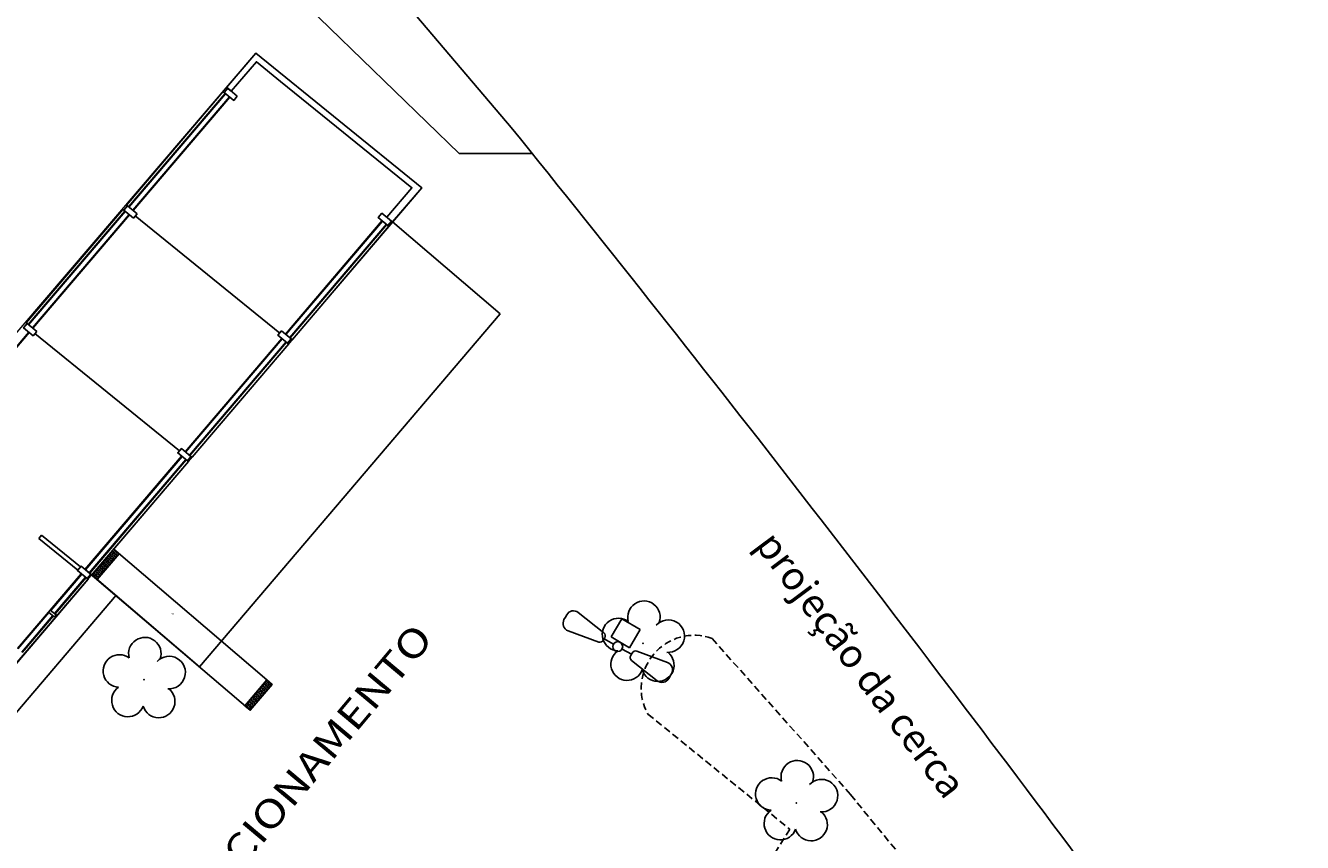
# Model space of a CAD drawing. Units: millimetres. Extents: x 1974 to 2918, y 954 to 1673.
# Drawn here: x 2198 to 2243, y 1123 to 1152 of the extents above; entities that cross this region are included whole.
import ezdxf

# ---------------------------------------------------------------- set-up
doc = ezdxf.new("R2010")
doc.units = ezdxf.units.MM
doc.linetypes.add('CONTINUO', pattern=[0])
doc.linetypes.add('DASHED2', pattern=[0.375, 0.25, -0.125])
for name, color, linetype in [('BASE ELETRICA', 253, 'Continuous'), ('BASE ELÉTRICA 2', 30, 'Continuous'), ('LAYOUT', 4, 'Continuous')]:
    doc.layers.add(name, color=color, linetype=linetype)
doc.styles.add('SIMPLEX', font='simplex', dxfattribs={"height": 0.2})
doc.styles.get("Standard").update_dxf_attribs({"font": 'arial.ttf'})
doc.styles.add('STYLE2', font='romant.shx')
doc.styles.add('tGTimes New Roman86', font='times.ttf', dxfattribs={"height": 6e-05})

# ---------------------------------------------------------------- blocks, each defined once
blk = doc.blocks.new('AF9AB97F361044B412F050')
at = {"layer": 'BASE ELETRICA', "color": 3, "linetype": 'CONTINUO', "flags": 128}
for points in [[(-1.534, 1.471), (-1.602, 1.4)], [(-1.534, 1.471), (-1.465, 1.542)], [(-1.048, 1.518), (-0.349, 0.599)], [(-1.561, 0.984), (-0.613, 0.324)], [(-0.921, -0.387), (-0.389, 0.142)], [(-0.431, 0.35), (-0.399, 0.383)], [(-0.368, 0.416), (-0.399, 0.383)], [(-0.399, 0.383), (-0.127, 0.122)], [(-0.389, 0.142), (0.14, -0.39)], [(-0.392, -0.919), (-0.921, -0.387)], [(0.14, -0.39), (-0.392, -0.919)], [(0.127, -0.122), (0.399, -0.383)], [(0.368, -0.416), (0.399, -0.383)], [(0.431, -0.35), (0.399, -0.383)], [(1.561, -0.984), (0.613, -0.324)], [(1.048, -1.518), (0.349, -0.599)], [(1.534, -1.471), (1.465, -1.542)], [(1.534, -1.471), (1.602, -1.4)]]:
    blk.add_lwpolyline(points, dxfattribs=at)
at = {"layer": 'BASE ELETRICA', "color": 3, "linetype": 'CONTINUO'}
blk.add_circle((0, 0), 0.176, dxfattribs=at)
for centre, radius, start, end in [((-1.403, 1.209), 0.275, 136.1983, 235.1307), ((-1.267, 1.352), 0.275, 37.2658, 136.1983), ((-0.476, 0.519), 0.15, 316.1983, 32.1183), ((-0.539, 0.454), 0.15, 240.2783, 316.1983), ((0.476, -0.519), 0.15, 136.1983, 212.1183), ((0.539, -0.454), 0.15, 60.2783, 136.1983), ((1.403, -1.209), 0.275, 316.1983, 55.1307), ((1.267, -1.352), 0.275, 217.2658, 316.1983)]:
    blk.add_arc(centre, radius, start, end, dxfattribs=at)
blk = doc.blocks.new('SIMB_ARVORE')
at = {"color": 0, "linetype": 'Continuous'}
for centre, start, end in [((-0.545, 0.75), 18.7498, 233.1301), ((0.545, 0.75), 306.8699, 161.2502), ((-0.88, -0.285), 87.0134, 319.1849), ((0.88, -0.285), 234.9262, 89.0037), ((0, -0.925), 162.8241, 17.1759)]:
    blk.add_arc(centre, 0.575, start, end, dxfattribs=at)
at = {"color": 0}
blk.add_point((0, 0), dxfattribs=at)
for tag in ['cota:', 'desc:', 'pto:']:
    blk.add_attdef(tag, (0, 0), '', height=1)
blk = doc.blocks.new('ARVORES')
at = {"layer": 'BASE ELETRICA', "lineweight": 5, "rotation": 358.1835973609999}
for p in [(7284.817, -483.323), (7307.894, -487.676), (7290.239, -488.963)]:
    blk.add_blockref('SIMB_ARVORE', p, dxfattribs=at)
blk = doc.blocks.new('VAGA8')
at = {"layer": 'BASE ELÉTRICA 2', "linetype": 'DASHED2', "elevation": 534.826}
blk.add_lwpolyline([(-2527165.342, 1742308.63), (-2527159.003, 1742318.979), (-2527153.771, 1742314.89, 0.751375), (-2527153.647, 1742322.464, 0.027581), (-2527159.402, 1742324.081), (-2527216.961, 1742329.383, 0.292627), (-2527231.653, 1742320.963, 0.512937), (-2527230.905, 1742319.778, -0.053881), (-2527219.198, 1742324.846, -0.057288), (-2527203.149, 1742327.393, -0.101238), (-2527190.487, 1742325.47, -0.083183), (-2527180.187, 1742319.409, -0.0674), (-2527167.481, 1742307.381), (-2527162.52, 1742301.911, 0.691583), (-2527160.281, 1742304.616)], format="xyb", close=True, dxfattribs=at)
blk = doc.blocks.new('BASE DER')
at = {"layer": 'BASE ELETRICA', "linetype": 'Continuous'}
for p, q in [((2575.427, 1641.614, 541.232), (2652.049, 1567.39, 541.232)), ((2652.049, 1567.39, 541.232), (2654.629, 1567.39, 541.232)), ((2642.86, 1549.239, 537.54), (2653.5, 1561.721, 539.338)), ((2639.788, 1553.311), (2639.804, 1553.328)), ((2639.828, 1553.32), (2639.805, 1553.326)), ((2639.814, 1553.366), (2639.813, 1553.371)), ((2639.839, 1553.36), (2639.816, 1553.366)), ((2639.833, 1553.297), (2639.827, 1553.32)), ((2639.838, 1553.361), (2639.855, 1553.378)), ((2639.854, 1553.377), (2639.854, 1553.378)), ((2639.867, 1553.332), (2639.884, 1553.349)), ((2639.873, 1553.308), (2639.867, 1553.331)), ((2639.892, 1553.346), (2639.885, 1553.348)), ((2639.896, 1553.303), (2639.913, 1553.32)), ((2639.913, 1553.319), (2639.909, 1553.331)), ((2639.413, 1552.876), (2639.395, 1552.881)), ((2639.413, 1552.877), (2639.43, 1552.894)), ((2639.429, 1552.893), (2639.423, 1552.914)), ((2639.442, 1552.848), (2639.459, 1552.865)), ((2639.482, 1552.858), (2639.459, 1552.864)), ((2639.469, 1552.904), (2639.462, 1552.927)), ((2639.463, 1552.928), (2639.48, 1552.945)), ((2639.493, 1552.898), (2639.47, 1552.904)), ((2639.504, 1552.937), (2639.481, 1552.944)), ((2639.49, 1552.984), (2639.488, 1552.99)), ((2639.514, 1552.977), (2639.491, 1552.983)), ((2639.492, 1552.899), (2639.509, 1552.916)), ((2639.508, 1552.915), (2639.502, 1552.938)), ((2639.525, 1553.017), (2639.514, 1553.02)), ((2639.514, 1552.978), (2639.531, 1552.995)), ((2639.527, 1552.846), (2639.521, 1552.869)), ((2639.522, 1552.87), (2639.538, 1552.886)), ((2639.53, 1552.994), (2639.524, 1553.017)), ((2639.562, 1552.879), (2639.539, 1552.885)), ((2639.548, 1552.925), (2639.542, 1552.948)), ((2639.543, 1552.949), (2639.56, 1552.966)), ((2639.573, 1552.919), (2639.55, 1552.925)), ((2639.583, 1552.959), (2639.56, 1552.965)), ((2639.567, 1552.856), (2639.561, 1552.879)), ((2639.564, 1553.029), (2639.581, 1553.046)), ((2639.57, 1553.005), (2639.564, 1553.028)), ((2639.594, 1552.999), (2639.571, 1553.005)), ((2639.572, 1552.92), (2639.589, 1552.937)), ((2639.605, 1553.038), (2639.582, 1553.045)), ((2639.588, 1552.936), (2639.582, 1552.959)), ((2639.591, 1553.085), (2639.586, 1553.105)), ((2639.615, 1553.078), (2639.592, 1553.084)), ((2639.593, 1553), (2639.61, 1553.017)), ((2639.607, 1552.867), (2639.6, 1552.89)), ((2639.601, 1552.891), (2639.618, 1552.908)), ((2639.626, 1553.118), (2639.603, 1553.124)), ((2639.61, 1553.016), (2639.603, 1553.039)), ((2639.631, 1552.861), (2639.608, 1552.867)), ((2639.615, 1553.079), (2639.632, 1553.096)), ((2639.642, 1552.9), (2639.619, 1552.907)), ((2639.628, 1552.947), (2639.622, 1552.97)), ((2639.623, 1552.971), (2639.639, 1552.987)), ((2639.631, 1553.095), (2639.625, 1553.118)), ((2639.652, 1552.94), (2639.629, 1552.946)), ((2639.63, 1552.862), (2639.647, 1552.879)), ((2639.637, 1553.158), (2639.632, 1553.159)), ((2639.636, 1553.159), (2639.653, 1553.176)), ((2639.663, 1552.98), (2639.64, 1552.986)), ((2639.647, 1552.878), (2639.64, 1552.901)), ((2639.649, 1553.026), (2639.643, 1553.049)), ((2639.644, 1553.05), (2639.661, 1553.067)), ((2639.652, 1553.175), (2639.651, 1553.181)), ((2639.674, 1553.02), (2639.651, 1553.026)), ((2639.652, 1552.941), (2639.669, 1552.958)), ((2639.684, 1553.06), (2639.661, 1553.066)), ((2639.668, 1552.957), (2639.662, 1552.98)), ((2639.665, 1553.13), (2639.682, 1553.147)), ((2639.671, 1553.106), (2639.665, 1553.129)), ((2639.695, 1553.1), (2639.672, 1553.106)), ((2639.673, 1553.021), (2639.69, 1553.038)), ((2639.686, 1552.888), (2639.68, 1552.911)), ((2639.681, 1552.912), (2639.698, 1552.929)), ((2639.706, 1553.139), (2639.683, 1553.146)), ((2639.689, 1553.037), (2639.683, 1553.06)), ((2639.692, 1553.186), (2639.686, 1553.209)), ((2639.687, 1553.21), (2639.703, 1553.226)), ((2639.711, 1552.882), (2639.688, 1552.888)), ((2639.716, 1553.179), (2639.693, 1553.185)), ((2639.694, 1553.101), (2639.711, 1553.118)), ((2639.721, 1552.922), (2639.698, 1552.928)), ((2639.702, 1552.992), (2639.719, 1553.009)), ((2639.708, 1552.968), (2639.702, 1552.991)), ((2639.727, 1553.219), (2639.704, 1553.225)), ((2639.711, 1553.117), (2639.704, 1553.14)), ((2639.732, 1552.962), (2639.709, 1552.968)), ((2639.71, 1552.883), (2639.727, 1552.9)), ((2639.716, 1553.18), (2639.733, 1553.197)), ((2639.743, 1553.001), (2639.72, 1553.008)), ((2639.726, 1552.899), (2639.72, 1552.922)), ((2639.738, 1553.259), (2639.721, 1553.263)), ((2639.729, 1553.048), (2639.723, 1553.071)), ((2639.724, 1553.072), (2639.74, 1553.088)), ((2639.732, 1553.196), (2639.726, 1553.219)), ((2639.753, 1553.041), (2639.73, 1553.047)), ((2639.731, 1552.963), (2639.748, 1552.98)), ((2639.737, 1553.26), (2639.754, 1553.277)), ((2639.764, 1553.081), (2639.741, 1553.087)), ((2639.748, 1552.979), (2639.741, 1553.002)), ((2639.75, 1553.127), (2639.744, 1553.15)), ((2639.745, 1553.151), (2639.762, 1553.168)), ((2639.753, 1553.276), (2639.748, 1553.295)), ((2639.775, 1553.121), (2639.752, 1553.127)), ((2639.753, 1553.042), (2639.77, 1553.059)), ((2639.762, 1552.926), (2639.76, 1552.933)), ((2639.761, 1552.934), (2639.777, 1552.95)), ((2639.785, 1553.161), (2639.762, 1553.167)), ((2639.769, 1553.058), (2639.763, 1553.081)), ((2639.766, 1553.231), (2639.783, 1553.248)), ((2639.772, 1553.207), (2639.766, 1553.23)), ((2639.796, 1553.201), (2639.773, 1553.207)), ((2639.774, 1553.122), (2639.791, 1553.139)), ((2639.781, 1552.948), (2639.778, 1552.949)), ((2639.787, 1552.989), (2639.781, 1553.012)), ((2639.782, 1553.013), (2639.799, 1553.03)), ((2639.807, 1553.241), (2639.784, 1553.247)), ((2639.79, 1553.138), (2639.784, 1553.161)), ((2639.793, 1553.287), (2639.787, 1553.31)), ((2639.811, 1552.983), (2639.789, 1552.989)), ((2639.817, 1553.28), (2639.794, 1553.287)), ((2639.795, 1553.202), (2639.812, 1553.219)), ((2639.822, 1553.023), (2639.799, 1553.029)), ((2639.803, 1553.093), (2639.82, 1553.11)), ((2639.809, 1553.069), (2639.803, 1553.092)), ((2639.812, 1553.218), (2639.805, 1553.241)), ((2639.833, 1553.063), (2639.81, 1553.069)), ((2639.811, 1552.984), (2639.814, 1552.987)), ((2639.817, 1553.282), (2639.834, 1553.298)), ((2639.844, 1553.103), (2639.821, 1553.109)), ((2639.827, 1553.002), (2639.821, 1553.023)), ((2639.83, 1553.149), (2639.824, 1553.172)), ((2639.825, 1553.173), (2639.841, 1553.189)), ((2639.854, 1553.142), (2639.831, 1553.149)), ((2639.832, 1553.064), (2639.849, 1553.081)), ((2639.865, 1553.182), (2639.842, 1553.188)), ((2639.849, 1553.08), (2639.842, 1553.103)), ((2639.851, 1553.228), (2639.845, 1553.251)), ((2639.846, 1553.252), (2639.863, 1553.269)), ((2639.876, 1553.222), (2639.853, 1553.228)), ((2639.854, 1553.143), (2639.871, 1553.16)), ((2639.886, 1553.262), (2639.863, 1553.268)), ((2639.87, 1553.159), (2639.864, 1553.182)), ((2639.897, 1553.302), (2639.874, 1553.308)), ((2639.875, 1553.223), (2639.892, 1553.24)), ((2639.888, 1553.09), (2639.882, 1553.113)), ((2639.883, 1553.114), (2639.9, 1553.131)), ((2639.891, 1553.239), (2639.885, 1553.262)), ((2639.9, 1553.088), (2639.89, 1553.09)), ((2639.923, 1553.124), (2639.9, 1553.13)), ((2639.904, 1553.194), (2639.921, 1553.211)), ((2639.91, 1553.17), (2639.904, 1553.193)), ((2639.934, 1553.164), (2639.911, 1553.17)), ((2639.945, 1553.204), (2639.922, 1553.21)), ((2639.924, 1553.116), (2639.922, 1553.124)), ((2639.931, 1553.25), (2639.925, 1553.273)), ((2639.926, 1553.274), (2639.942, 1553.291)), ((2639.955, 1553.243), (2639.932, 1553.25)), ((2639.933, 1553.165), (2639.95, 1553.182)), ((2639.965, 1553.283), (2639.943, 1553.289)), ((2639.95, 1553.181), (2639.943, 1553.204)), ((2639.955, 1553.245), (2639.972, 1553.261)), ((2639.971, 1553.26), (2639.965, 1553.283)), ((2639.989, 1553.193), (2639.983, 1553.214)), ((2639.984, 1553.215), (2640.001, 1553.232)), ((2640.018, 1553.227), (2640.001, 1553.231)), ((2639.089, 1552.493), (2639.069, 1552.499)), ((2639.088, 1552.495), (2639.105, 1552.511)), ((2639.104, 1552.51), (2639.098, 1552.533)), ((2639.099, 1552.533), (2639.099, 1552.533)), ((2639.117, 1552.465), (2639.134, 1552.482)), ((2639.123, 1552.441), (2639.117, 1552.464)), ((2639.147, 1552.435), (2639.124, 1552.441)), ((2639.158, 1552.475), (2639.135, 1552.481)), ((2639.144, 1552.521), (2639.138, 1552.544)), ((2639.139, 1552.545), (2639.156, 1552.562)), ((2639.168, 1552.515), (2639.145, 1552.521)), ((2639.147, 1552.436), (2639.163, 1552.453)), ((2639.179, 1552.555), (2639.156, 1552.561)), ((2639.163, 1552.452), (2639.157, 1552.475)), ((2639.166, 1552.601), (2639.163, 1552.609)), ((2639.19, 1552.595), (2639.167, 1552.601)), ((2639.168, 1552.516), (2639.185, 1552.533)), ((2639.176, 1552.407), (2639.193, 1552.424)), ((2639.184, 1552.532), (2639.178, 1552.555)), ((2639.201, 1552.634), (2639.188, 1552.638)), ((2639.189, 1552.596), (2639.206, 1552.612)), ((2639.216, 1552.417), (2639.193, 1552.423)), ((2639.203, 1552.463), (2639.196, 1552.486)), ((2639.197, 1552.487), (2639.214, 1552.504)), ((2639.205, 1552.611), (2639.199, 1552.634)), ((2639.227, 1552.456), (2639.204, 1552.463)), ((2639.238, 1552.496), (2639.215, 1552.502)), ((2639.221, 1552.394), (2639.215, 1552.417)), ((2639.218, 1552.566), (2639.235, 1552.583)), ((2639.224, 1552.542), (2639.218, 1552.565)), ((2639.248, 1552.536), (2639.225, 1552.542)), ((2639.226, 1552.458), (2639.243, 1552.474)), ((2639.259, 1552.576), (2639.236, 1552.582)), ((2639.242, 1552.473), (2639.236, 1552.496)), ((2639.245, 1552.622), (2639.239, 1552.645)), ((2639.24, 1552.646), (2639.257, 1552.663)), ((2639.27, 1552.616), (2639.247, 1552.622)), ((2639.248, 1552.537), (2639.264, 1552.554)), ((2639.255, 1552.428), (2639.272, 1552.445)), ((2639.261, 1552.404), (2639.255, 1552.427)), ((2639.28, 1552.656), (2639.257, 1552.662)), ((2639.264, 1552.553), (2639.258, 1552.576)), ((2639.267, 1552.702), (2639.261, 1552.724)), ((2639.291, 1552.696), (2639.268, 1552.702)), ((2639.269, 1552.617), (2639.286, 1552.634)), ((2639.272, 1552.737), (2639.278, 1552.743)), ((2639.296, 1552.438), (2639.273, 1552.444)), ((2639.282, 1552.484), (2639.276, 1552.507)), ((2639.277, 1552.508), (2639.294, 1552.525)), ((2639.302, 1552.735), (2639.279, 1552.742)), ((2639.285, 1552.633), (2639.279, 1552.656)), ((2639.307, 1552.478), (2639.284, 1552.484)), ((2639.285, 1552.399), (2639.301, 1552.416)), ((2639.29, 1552.697), (2639.307, 1552.714)), ((2639.317, 1552.518), (2639.294, 1552.524)), ((2639.301, 1552.415), (2639.295, 1552.438)), ((2639.304, 1552.564), (2639.297, 1552.587)), ((2639.298, 1552.588), (2639.315, 1552.605)), ((2639.306, 1552.712), (2639.3, 1552.735)), ((2639.328, 1552.558), (2639.305, 1552.564)), ((2639.312, 1552.775), (2639.306, 1552.777)), ((2639.306, 1552.479), (2639.323, 1552.496)), ((2639.312, 1552.776), (2639.329, 1552.793)), ((2639.339, 1552.597), (2639.316, 1552.604)), ((2639.322, 1552.495), (2639.316, 1552.518)), ((2639.319, 1552.668), (2639.336, 1552.684)), ((2639.325, 1552.643), (2639.319, 1552.666)), ((2639.328, 1552.792), (2639.326, 1552.8)), ((2639.349, 1552.637), (2639.326, 1552.643)), ((2639.327, 1552.559), (2639.344, 1552.576)), ((2639.339, 1552.43), (2639.334, 1552.449)), ((2639.335, 1552.45), (2639.352, 1552.467)), ((2639.36, 1552.677), (2639.337, 1552.683)), ((2639.343, 1552.574), (2639.337, 1552.597)), ((2639.346, 1552.723), (2639.34, 1552.746)), ((2639.341, 1552.747), (2639.358, 1552.764)), ((2639.371, 1552.717), (2639.348, 1552.723)), ((2639.349, 1552.638), (2639.365, 1552.655)), ((2639.366, 1552.462), (2639.353, 1552.466)), ((2639.356, 1552.53), (2639.373, 1552.546)), ((2639.362, 1552.505), (2639.356, 1552.528)), ((2639.381, 1552.757), (2639.358, 1552.763)), ((2639.365, 1552.654), (2639.359, 1552.677)), ((2639.368, 1552.803), (2639.361, 1552.826)), ((2639.362, 1552.827), (2639.379, 1552.844)), ((2639.386, 1552.499), (2639.363, 1552.505)), ((2639.392, 1552.797), (2639.369, 1552.803)), ((2639.37, 1552.718), (2639.387, 1552.735)), ((2639.397, 1552.539), (2639.374, 1552.545)), ((2639.383, 1552.585), (2639.377, 1552.608)), ((2639.378, 1552.609), (2639.395, 1552.626)), ((2639.403, 1552.836), (2639.38, 1552.843)), ((2639.386, 1552.734), (2639.38, 1552.757)), ((2639.408, 1552.579), (2639.385, 1552.585)), ((2639.386, 1552.5), (2639.402, 1552.517)), ((2639.391, 1552.798), (2639.408, 1552.815)), ((2639.418, 1552.619), (2639.395, 1552.625)), ((2639.402, 1552.516), (2639.396, 1552.539)), ((2639.405, 1552.665), (2639.398, 1552.688)), ((2639.399, 1552.689), (2639.416, 1552.706)), ((2639.407, 1552.813), (2639.401, 1552.836)), ((2639.429, 1552.659), (2639.406, 1552.665)), ((2639.407, 1552.58), (2639.424, 1552.597)), ((2639.44, 1552.698), (2639.417, 1552.705)), ((2639.423, 1552.596), (2639.417, 1552.619)), ((2639.426, 1552.744), (2639.42, 1552.767)), ((2639.421, 1552.769), (2639.437, 1552.785)), ((2639.45, 1552.738), (2639.427, 1552.744)), ((2639.428, 1552.66), (2639.445, 1552.677)), ((2639.437, 1552.545), (2639.435, 1552.55)), ((2639.436, 1552.551), (2639.453, 1552.568)), ((2639.461, 1552.778), (2639.438, 1552.784)), ((2639.444, 1552.675), (2639.438, 1552.698)), ((2639.447, 1552.824), (2639.441, 1552.847)), ((2639.472, 1552.818), (2639.449, 1552.824)), ((2639.45, 1552.739), (2639.467, 1552.756)), ((2639.455, 1552.566), (2639.454, 1552.567)), ((2639.457, 1552.631), (2639.474, 1552.647)), ((2639.463, 1552.606), (2639.457, 1552.629)), ((2639.466, 1552.755), (2639.46, 1552.778)), ((2639.485, 1552.601), (2639.464, 1552.606)), ((2639.471, 1552.819), (2639.488, 1552.836)), ((2639.498, 1552.64), (2639.475, 1552.646)), ((2639.484, 1552.686), (2639.478, 1552.709)), ((2639.479, 1552.71), (2639.496, 1552.727)), ((2639.487, 1552.835), (2639.481, 1552.858)), ((2639.509, 1552.68), (2639.486, 1552.686)), ((2639.519, 1552.72), (2639.496, 1552.726)), ((2639.502, 1552.621), (2639.497, 1552.64)), ((2639.506, 1552.766), (2639.499, 1552.789)), ((2639.5, 1552.79), (2639.517, 1552.807)), ((2639.53, 1552.76), (2639.507, 1552.766)), ((2639.508, 1552.681), (2639.525, 1552.698)), ((2639.541, 1552.799), (2639.518, 1552.806)), ((2639.524, 1552.697), (2639.518, 1552.72)), ((2639.551, 1552.839), (2639.528, 1552.845)), ((2639.529, 1552.761), (2639.546, 1552.778)), ((2639.545, 1552.777), (2639.539, 1552.8)), ((2639.551, 1552.84), (2639.568, 1552.857)), ((2639.564, 1552.708), (2639.558, 1552.731)), ((2639.559, 1552.732), (2639.575, 1552.748)), ((2639.574, 1552.705), (2639.565, 1552.707)), ((2639.599, 1552.741), (2639.576, 1552.747)), ((2639.585, 1552.787), (2639.579, 1552.81)), ((2639.58, 1552.811), (2639.597, 1552.828)), ((2639.61, 1552.781), (2639.587, 1552.787)), ((2639.62, 1552.821), (2639.597, 1552.827)), ((2639.599, 1552.735), (2639.598, 1552.741)), ((2639.609, 1552.782), (2639.626, 1552.799)), ((2639.625, 1552.798), (2639.619, 1552.821)), ((2639.664, 1552.811), (2639.659, 1552.832)), ((2639.66, 1552.833), (2639.676, 1552.849)), ((2639.692, 1552.844), (2639.677, 1552.848)), ((2639.181, 1552.383), (2639.175, 1552.406)), ((2639.205, 1552.377), (2639.182, 1552.383)), ((2639.205, 1552.378), (2639.222, 1552.395)), ((2639.239, 1552.325), (2639.233, 1552.348)), ((2639.234, 1552.349), (2639.251, 1552.366)), ((2639.248, 1552.323), (2639.241, 1552.325)), ((2639.274, 1552.358), (2639.251, 1552.364)), ((2639.285, 1552.398), (2639.262, 1552.404)), ((2639.274, 1552.354), (2639.273, 1552.358)), ((2645.026, 1548.504, -537.54), (2645.024, 1548.509, -537.54)), ((2645.05, 1548.498, -537.54), (2645.027, 1548.504, -537.54)), ((2645.05, 1548.499, -537.54), (2645.066, 1548.516, -537.54)), ((2645.061, 1548.538, -537.54), (2645.051, 1548.54, -537.54)), ((2645.066, 1548.515, -537.54), (2645.06, 1548.538, -537.54)), ((2645.079, 1548.47, -537.54), (2645.096, 1548.487, -537.54)), ((2645.119, 1548.479, -537.54), (2645.096, 1548.485, -537.54)), ((2645.106, 1548.525, -537.54), (2645.099, 1548.548, -537.54)), ((2645.1, 1548.549, -537.54), (2645.117, 1548.566, -537.54)), ((2645.13, 1548.519, -537.54), (2645.107, 1548.525, -537.54)), ((2645.14, 1548.559, -537.54), (2645.117, 1548.565, -537.54)), ((2645.127, 1548.605, -537.54), (2645.122, 1548.624, -537.54)), ((2645.151, 1548.599, -537.54), (2645.128, 1548.605, -537.54)), ((2645.129, 1548.52, -537.54), (2645.146, 1548.537, -537.54)), ((2645.145, 1548.536, -537.54), (2645.139, 1548.559, -537.54)), ((2645.162, 1548.639, -537.54), (2645.14, 1548.645, -537.54)), ((2645.151, 1548.6, -537.54), (2645.167, 1548.617, -537.54)), ((2645.158, 1548.491, -537.54), (2645.175, 1548.508, -537.54)), ((2645.164, 1548.467, -537.54), (2645.158, 1548.49, -537.54)), ((2645.167, 1548.616, -537.54), (2645.161, 1548.639, -537.54)), ((2645.172, 1548.678, -537.54), (2645.169, 1548.679, -537.54)), ((2645.172, 1548.68, -537.54), (2645.189, 1548.696, -537.54)), ((2645.199, 1548.501, -537.54), (2645.176, 1548.507, -537.54)), ((2645.185, 1548.547, -537.54), (2645.179, 1548.57, -537.54)), ((2645.18, 1548.571, -537.54), (2645.197, 1548.588, -537.54)), ((2645.209, 1548.54, -537.54), (2645.186, 1548.547, -537.54)), ((2645.188, 1548.695, -537.54), (2645.187, 1548.7, -537.54)), ((2645.22, 1548.58, -537.54), (2645.197, 1548.586, -537.54)), ((2645.204, 1548.478, -537.54), (2645.198, 1548.501, -537.54)), ((2645.207, 1548.626, -537.54), (2645.2, 1548.649, -537.54)), ((2645.201, 1548.65, -537.54), (2645.218, 1548.667, -537.54)), ((2645.231, 1548.62, -537.54), (2645.208, 1548.626, -537.54)), ((2645.209, 1548.542, -537.54), (2645.226, 1548.558, -537.54)), ((2645.241, 1548.66, -537.54), (2645.218, 1548.666, -537.54)), ((2645.225, 1548.557, -537.54), (2645.219, 1548.58, -537.54)), ((2645.222, 1548.73, -537.54), (2645.239, 1548.747, -537.54)), ((2645.228, 1548.706, -537.54), (2645.222, 1548.729, -537.54)), ((2645.252, 1548.7, -537.54), (2645.229, 1548.706, -537.54)), ((2645.23, 1548.621, -537.54), (2645.247, 1548.638, -537.54)), ((2645.244, 1548.488, -537.54), (2645.237, 1548.511, -537.54)), ((2645.238, 1548.512, -537.54), (2645.255, 1548.529, -537.54)), ((2645.263, 1548.74, -537.54), (2645.24, 1548.746, -537.54)), ((2645.246, 1548.637, -537.54), (2645.24, 1548.66, -537.54)), ((2645.268, 1548.482, -537.54), (2645.245, 1548.488, -537.54)), ((2645.252, 1548.701, -537.54), (2645.268, 1548.718, -537.54)), ((2645.278, 1548.522, -537.54), (2645.255, 1548.528, -537.54)), ((2645.259, 1548.592, -537.54), (2645.276, 1548.609, -537.54)), ((2645.265, 1548.568, -537.54), (2645.259, 1548.591, -537.54)), ((2645.268, 1548.717, -537.54), (2645.262, 1548.74, -537.54)), ((2645.289, 1548.562, -537.54), (2645.266, 1548.568, -537.54)), ((2645.267, 1548.483, -537.54), (2645.284, 1548.5, -537.54)), ((2645.3, 1548.602, -537.54), (2645.277, 1548.608, -537.54)), ((2645.283, 1548.499, -537.54), (2645.277, 1548.522, -537.54)), ((2645.286, 1548.648, -537.54), (2645.28, 1548.671, -537.54)), ((2645.281, 1548.672, -537.54), (2645.298, 1548.689, -537.54)), ((2645.31, 1548.641, -537.54), (2645.287, 1548.648, -537.54)), ((2645.289, 1548.563, -537.54), (2645.305, 1548.58, -537.54)), ((2645.321, 1548.681, -537.54), (2645.298, 1548.687, -537.54)), ((2645.305, 1548.579, -537.54), (2645.299, 1548.602, -537.54)), ((2645.31, 1548.643, -537.54), (2645.327, 1548.659, -537.54)), ((2645.318, 1548.469, -537.54), (2645.314, 1548.47, -537.54)), ((2645.323, 1548.51, -537.54), (2645.317, 1548.533, -537.54)), ((2645.318, 1548.534, -537.54), (2645.335, 1548.551, -537.54)), ((2645.326, 1548.658, -537.54), (2645.32, 1548.681, -537.54)), ((2645.347, 1548.503, -537.54), (2645.324, 1548.51, -537.54)), ((2645.358, 1548.543, -537.54), (2645.335, 1548.549, -537.54)), ((2645.345, 1548.589, -537.54), (2645.338, 1548.612, -537.54)), ((2645.339, 1548.613, -537.54), (2645.356, 1548.63, -537.54)), ((2645.369, 1548.583, -537.54), (2645.346, 1548.589, -537.54)), ((2645.347, 1548.505, -537.54), (2645.359, 1548.517, -537.54)), ((2645.38, 1548.623, -537.54), (2645.356, 1548.629, -537.54)), ((2645.363, 1548.521, -537.54), (2645.357, 1548.543, -537.54)), ((2645.366, 1548.669, -537.54), (2645.365, 1548.672, -537.54)), ((2645.37, 1548.668, -537.54), (2645.367, 1548.669, -537.54)), ((2645.368, 1548.584, -537.54), (2645.385, 1548.601, -537.54)), ((2645.384, 1548.6, -537.54), (2645.378, 1548.623, -537.54)), ((2645.424, 1548.611, -537.54), (2645.42, 1548.625, -537.54)), ((2645.437, 1548.608, -537.54), (2645.426, 1548.611, -537.54)), ((2644.524, 1547.913, -537.54), (2644.517, 1547.915, -537.54)), ((2644.523, 1547.914, -537.54), (2644.54, 1547.931, -537.54)), ((2644.539, 1547.93, -537.54), (2644.537, 1547.938, -537.54)), ((2644.552, 1547.885, -537.54), (2644.569, 1547.902, -537.54)), ((2644.593, 1547.894, -537.54), (2644.57, 1547.901, -537.54)), ((2644.579, 1547.94, -537.54), (2644.573, 1547.963, -537.54)), ((2644.574, 1547.965, -537.54), (2644.59, 1547.981, -537.54)), ((2644.603, 1547.934, -537.54), (2644.58, 1547.94, -537.54)), ((2644.614, 1547.974, -537.54), (2644.591, 1547.98, -537.54)), ((2644.598, 1547.871, -537.54), (2644.591, 1547.894, -537.54)), ((2644.603, 1547.935, -537.54), (2644.62, 1547.952, -537.54)), ((2644.619, 1547.951, -537.54), (2644.613, 1547.974, -537.54)), ((2644.637, 1547.882, -537.54), (2644.631, 1547.905, -537.54)), ((2644.632, 1547.906, -537.54), (2644.649, 1547.923, -537.54)), ((2644.672, 1547.916, -537.54), (2644.649, 1547.922, -537.54)), ((2644.653, 1547.986, -537.54), (2644.67, 1548.003, -537.54)), ((2644.659, 1547.962, -537.54), (2644.653, 1547.985, -537.54)), ((2644.683, 1547.956, -537.54), (2644.66, 1547.962, -537.54)), ((2644.661, 1547.877, -537.54), (2644.678, 1547.894, -537.54)), ((2644.694, 1547.995, -537.54), (2644.671, 1548.002, -537.54)), ((2644.677, 1547.893, -537.54), (2644.671, 1547.916, -537.54)), ((2644.682, 1547.957, -537.54), (2644.699, 1547.974, -537.54)), ((2644.699, 1547.973, -537.54), (2644.692, 1547.996, -537.54)), ((2644.717, 1547.903, -537.54), (2644.711, 1547.926, -537.54)), ((2644.712, 1547.928, -537.54), (2644.728, 1547.944, -537.54)), ((2644.741, 1547.897, -537.54), (2644.718, 1547.903, -537.54)), ((2644.752, 1547.937, -537.54), (2644.729, 1547.943, -537.54)), ((2644.738, 1547.983, -537.54), (2644.732, 1548.006, -537.54)), ((2644.763, 1547.977, -537.54), (2644.74, 1547.983, -537.54)), ((2644.741, 1547.898, -537.54), (2644.758, 1547.915, -537.54)), ((2644.757, 1547.914, -537.54), (2644.751, 1547.937, -537.54)), ((2644.762, 1547.978, -537.54), (2644.779, 1547.995, -537.54)), ((2644.791, 1547.949, -537.54), (2644.808, 1547.966, -537.54)), ((2644.797, 1547.925, -537.54), (2644.791, 1547.948, -537.54)), ((2644.821, 1547.919, -537.54), (2644.798, 1547.925, -537.54)), ((2644.832, 1547.958, -537.54), (2644.809, 1547.965, -537.54)), ((2644.842, 1547.998, -537.54), (2644.819, 1548.004, -537.54)), ((2644.82, 1547.92, -537.54), (2644.837, 1547.937, -537.54)), ((2644.837, 1547.936, -537.54), (2644.83, 1547.959, -537.54)), ((2644.876, 1547.949, -537.54), (2644.87, 1547.969, -537.54)), ((2644.871, 1547.97, -537.54), (2644.888, 1547.987, -537.54)), ((2644.903, 1547.982, -537.54), (2644.888, 1547.986, -537.54)), ((2644.474, 1547.855, -537.54), (2644.472, 1547.862, -537.54)), ((2644.481, 1547.872, -537.54), (2644.489, 1547.88, -537.54)), ((2644.513, 1547.873, -537.54), (2644.49, 1547.879, -537.54)), ((2644.502, 1547.833, -537.54), (2644.498, 1547.834, -537.54)), ((2644.502, 1547.834, -537.54), (2644.519, 1547.851, -537.54)), ((2644.518, 1547.85, -537.54), (2644.512, 1547.873, -537.54)), ((2644.532, 1547.806, -537.54), (2644.548, 1547.822, -537.54)), ((2644.571, 1547.815, -537.54), (2644.548, 1547.821, -537.54)), ((2644.558, 1547.861, -537.54), (2644.552, 1547.884, -537.54)), ((2644.582, 1547.855, -537.54), (2644.559, 1547.861, -537.54)), ((2644.563, 1547.779, -537.54), (2644.577, 1547.793, -537.54)), ((2644.576, 1547.792, -537.54), (2644.57, 1547.815, -537.54)), ((2644.581, 1547.856, -537.54), (2644.598, 1547.873, -537.54)), ((2644.595, 1547.752, -537.54), (2644.606, 1547.764, -537.54)), ((2644.63, 1547.756, -537.54), (2644.607, 1547.763, -537.54)), ((2644.616, 1547.802, -537.54), (2644.61, 1547.825, -537.54)), ((2644.611, 1547.827, -537.54), (2644.627, 1547.843, -537.54)), ((2644.64, 1547.796, -537.54), (2644.617, 1547.802, -537.54)), ((2644.626, 1547.725, -537.54), (2644.635, 1547.735, -537.54)), ((2644.651, 1547.836, -537.54), (2644.628, 1547.842, -537.54)), ((2644.634, 1547.733, -537.54), (2644.628, 1547.756, -537.54)), ((2644.662, 1547.876, -537.54), (2644.639, 1547.882, -537.54)), ((2644.64, 1547.797, -537.54), (2644.657, 1547.814, -537.54)), ((2644.656, 1547.813, -537.54), (2644.65, 1547.836, -537.54)), ((2644.657, 1547.698, -537.54), (2644.664, 1547.705, -537.54)), ((2644.666, 1547.704, -537.54), (2644.665, 1547.704, -537.54)), ((2644.674, 1547.744, -537.54), (2644.668, 1547.767, -537.54)), ((2644.669, 1547.768, -537.54), (2644.686, 1547.785, -537.54)), ((2644.696, 1547.739, -537.54), (2644.676, 1547.744, -537.54)), ((2644.709, 1547.778, -537.54), (2644.686, 1547.784, -537.54)), ((2644.69, 1547.848, -537.54), (2644.707, 1547.865, -537.54)), ((2644.696, 1547.824, -537.54), (2644.69, 1547.847, -537.54)), ((2644.72, 1547.818, -537.54), (2644.697, 1547.824, -537.54)), ((2644.731, 1547.857, -537.54), (2644.708, 1547.864, -537.54)), ((2644.713, 1547.759, -537.54), (2644.708, 1547.778, -537.54)), ((2644.719, 1547.819, -537.54), (2644.736, 1547.836, -537.54)), ((2644.736, 1547.834, -537.54), (2644.729, 1547.857, -537.54)), ((2644.775, 1547.845, -537.54), (2644.769, 1547.868, -537.54)), ((2644.77, 1547.869, -537.54), (2644.787, 1547.886, -537.54)), ((2644.785, 1547.843, -537.54), (2644.777, 1547.845, -537.54)), ((2644.81, 1547.879, -537.54), (2644.787, 1547.885, -537.54)), ((2644.811, 1547.873, -537.54), (2644.809, 1547.879, -537.54))]:
    blk.add_line(p, q, dxfattribs=at)
at = {"layer": 'BASE ELETRICA', "linetype": 'Continuous', "lineweight": 5}
for p, q in [((2617.854, 1539.382, 539.512), (2644.854, 1570.93, 539.512)), ((2644.854, 1570.93, 539.512), (2650.725, 1566.173, 539.512)), ((2650.725, 1566.173, 539.512), (2623.731, 1534.576, 539.512))]:
    blk.add_line(p, q, dxfattribs=at)
at = {"layer": 'BASE ELETRICA', "ltscale": 0.7, "extrusion": (0.101001, -0.225679, 0.968952)}
for p, q in [((2643.862, 1569.691, 541.047), (2643.824, 1569.722, 541.058)), ((2640.367, 1565.488, 540.432), (2643.785, 1569.497, 541.01)), ((2640.504, 1565.377, 540.392), (2643.922, 1569.386, 540.97)), ((2643.733, 1569.54, 541.025), (2643.695, 1569.57, 541.036)), ((2649.695, 1564.965, 539.338), (2650.725, 1566.173, 539.512)), ((2640.315, 1565.53, 540.447), (2640.277, 1565.561, 540.459)), ((2636.821, 1561.327, 539.833), (2640.239, 1565.337, 540.41)), ((2636.958, 1561.216, 539.793), (2640.376, 1565.226, 540.37)), ((2640.186, 1565.379, 540.426), (2640.148, 1565.41, 540.437)), ((2645.705, 1561.035, 538.839), (2640.592, 1565.178, 540.337)), ((2645.906, 1561, 538.81), (2649.324, 1565.01, 539.387)), ((2645.921, 1560.988, 538.805), (2649.339, 1564.997, 539.383)), ((2646.058, 1560.877, 538.765), (2649.476, 1564.886, 539.343)), ((2646.073, 1560.865, 538.761), (2649.491, 1564.874, 539.338)), ((2646.149, 1560.804, 538.739), (2649.566, 1564.813, 539.316)), ((2649.528, 1564.844, 539.327), (2649.566, 1564.813, 539.316)), ((2649.695, 1564.965, 539.338), (2649.657, 1564.995, 539.349)), ((2633.411, 1557.055, 539.193), (2636.829, 1561.065, 539.771)), ((2636.768, 1561.37, 539.848), (2636.73, 1561.4, 539.859)), ((2642.159, 1556.874, 538.239), (2637.045, 1561.018, 539.737)), ((2642.359, 1556.84, 538.21), (2645.777, 1560.849, 538.788)), ((2642.375, 1556.827, 538.206), (2645.792, 1560.837, 538.783)), ((2642.512, 1556.716, 538.166), (2645.929, 1560.726, 538.743)), ((2642.527, 1556.704, 538.161), (2645.945, 1560.713, 538.739)), ((2642.602, 1556.643, 538.139), (2646.02, 1560.653, 538.717)), ((2645.982, 1560.683, 538.728), (2646.02, 1560.653, 538.717)), ((2638.813, 1552.679, 537.611), (2642.231, 1556.688, 538.188)), ((2638.828, 1552.667, 537.606), (2642.246, 1556.676, 538.184)), ((2638.965, 1552.556, 537.566), (2642.383, 1556.565, 538.144)), ((2638.98, 1552.543, 537.562), (2642.398, 1556.553, 538.139)), ((2639.055, 1552.482, 537.54), (2642.473, 1556.492, 538.117)), ((2642.435, 1556.522, 538.128), (2642.473, 1556.492, 538.117)), ((2642.602, 1556.643, 538.139), (2642.564, 1556.674, 538.15)), ((2637.603, 1551.229, 537.399), (2638.699, 1552.515, 537.585)), ((2639.017, 1552.513, 537.551), (2639.055, 1552.482, 537.54)), ((2639.055, 1552.482, 537.54), (2642.86, 1549.239, 537.54)), ((2637.74, 1551.118, 537.359), (2638.836, 1552.404, 537.544)), ((2638.888, 1552.362, 537.529), (2638.926, 1552.331, 537.518)), ((2636.442, 1549.867, 537.203), (2637.538, 1551.154, 537.388)), ((2637.523, 1551.166, 537.393), (2637.588, 1551.241, 537.404)), ((2636.579, 1549.756, 537.163), (2637.675, 1551.043, 537.348))]:
    blk.add_line(p, q, dxfattribs=at)
at = {"layer": 'BASE ELETRICA', "ltscale": 0.7}
for p, q in [((2649.695, 1564.965, 539.338), (2652.853, 1562.273, 539.338)), ((2649.695, 1564.965, 539.338), (2653.5, 1561.721, 539.338)), ((2646.111, 1560.835, 538.75), (2646.149, 1560.804, 538.739)), ((2644.903, 1548.323, -537.54), (2644.897, 1548.346, -537.54)), ((2644.898, 1548.347, -537.54), (2644.915, 1548.364, -537.54)), ((2644.938, 1548.357, -537.54), (2644.915, 1548.363, -537.54)), ((2644.949, 1548.397, -537.54), (2644.932, 1548.401, -537.54)), ((2644.943, 1548.334, -537.54), (2644.937, 1548.357, -537.54)), ((2644.949, 1548.398, -537.54), (2644.965, 1548.415, -537.54)), ((2644.965, 1548.414, -537.54), (2644.959, 1548.433, -537.54)), ((2644.983, 1548.345, -537.54), (2644.977, 1548.368, -537.54)), ((2644.978, 1548.369, -537.54), (2644.995, 1548.385, -537.54)), ((2645.007, 1548.338, -537.54), (2644.984, 1548.344, -537.54)), ((2645.018, 1548.378, -537.54), (2644.995, 1548.384, -537.54)), ((2645.004, 1548.424, -537.54), (2644.998, 1548.447, -537.54)), ((2644.999, 1548.448, -537.54), (2645.016, 1548.465, -537.54)), ((2645.029, 1548.418, -537.54), (2645.006, 1548.424, -537.54)), ((2645.007, 1548.339, -537.54), (2645.024, 1548.356, -537.54)), ((2645.039, 1548.458, -537.54), (2645.016, 1548.464, -537.54)), ((2645.023, 1548.355, -537.54), (2645.017, 1548.378, -537.54)), ((2645.028, 1548.419, -537.54), (2645.045, 1548.436, -537.54)), ((2645.044, 1548.435, -537.54), (2645.038, 1548.458, -537.54)), ((2645.057, 1548.39, -537.54), (2645.074, 1548.407, -537.54)), ((2645.063, 1548.366, -537.54), (2645.057, 1548.389, -537.54)), ((2645.087, 1548.36, -537.54), (2645.064, 1548.366, -537.54)), ((2645.098, 1548.4, -537.54), (2645.075, 1548.406, -537.54)), ((2645.084, 1548.446, -537.54), (2645.078, 1548.469, -537.54)), ((2645.108, 1548.439, -537.54), (2645.085, 1548.446, -537.54)), ((2645.087, 1548.361, -537.54), (2645.103, 1548.378, -537.54)), ((2645.103, 1548.377, -537.54), (2645.096, 1548.4, -537.54)), ((2645.108, 1548.441, -537.54), (2645.125, 1548.457, -537.54)), ((2645.116, 1548.332, -537.54), (2645.133, 1548.349, -537.54)), ((2645.124, 1548.456, -537.54), (2645.118, 1548.479, -537.54)), ((2645.156, 1548.341, -537.54), (2645.133, 1548.347, -537.54)), ((2645.142, 1548.387, -537.54), (2645.136, 1548.41, -537.54)), ((2645.137, 1548.411, -537.54), (2645.154, 1548.428, -537.54)), ((2645.167, 1548.381, -537.54), (2645.144, 1548.387, -537.54)), ((2645.177, 1548.421, -537.54), (2645.154, 1548.427, -537.54)), ((2645.188, 1548.461, -537.54), (2645.165, 1548.467, -537.54)), ((2645.166, 1548.382, -537.54), (2645.183, 1548.399, -537.54)), ((2645.182, 1548.398, -537.54), (2645.176, 1548.421, -537.54)), ((2645.188, 1548.462, -537.54), (2645.204, 1548.479, -537.54)), ((2645.195, 1548.353, -537.54), (2645.212, 1548.37, -537.54)), ((2645.2, 1548.331, -537.54), (2645.195, 1548.352, -537.54)), ((2645.229, 1548.364, -537.54), (2645.213, 1548.369, -537.54)), ((2645.222, 1548.409, -537.54), (2645.216, 1548.432, -537.54)), ((2645.217, 1548.433, -537.54), (2645.234, 1548.45, -537.54)), ((2645.246, 1548.402, -537.54), (2645.223, 1548.409, -537.54)), ((2645.257, 1548.442, -537.54), (2645.234, 1548.448, -537.54)), ((2645.246, 1548.404, -537.54), (2645.263, 1548.42, -537.54)), ((2645.262, 1548.419, -537.54), (2645.256, 1548.442, -537.54)), ((2645.296, 1548.454, -537.54), (2645.313, 1548.471, -537.54)), ((2645.298, 1548.445, -537.54), (2645.296, 1548.453, -537.54)), ((2644.625, 1548.014, -537.54), (2644.606, 1548.019, -537.54)), ((2644.624, 1548.015, -537.54), (2644.641, 1548.032, -537.54)), ((2644.64, 1548.031, -537.54), (2644.635, 1548.052, -537.54)), ((2644.68, 1548.042, -537.54), (2644.674, 1548.065, -537.54)), ((2644.675, 1548.066, -537.54), (2644.691, 1548.082, -537.54)), ((2644.704, 1548.035, -537.54), (2644.681, 1548.041, -537.54)), ((2644.715, 1548.075, -537.54), (2644.692, 1548.081, -537.54)), ((2644.701, 1548.121, -537.54), (2644.699, 1548.128, -537.54)), ((2644.726, 1548.115, -537.54), (2644.703, 1548.121, -537.54)), ((2644.704, 1548.036, -537.54), (2644.721, 1548.053, -537.54)), ((2644.72, 1548.052, -537.54), (2644.714, 1548.075, -537.54)), ((2644.736, 1548.155, -537.54), (2644.725, 1548.158, -537.54)), ((2644.725, 1548.116, -537.54), (2644.742, 1548.133, -537.54)), ((2644.733, 1548.007, -537.54), (2644.75, 1548.024, -537.54)), ((2644.741, 1548.132, -537.54), (2644.735, 1548.155, -537.54)), ((2644.773, 1548.017, -537.54), (2644.75, 1548.023, -537.54)), ((2644.754, 1548.087, -537.54), (2644.771, 1548.104, -537.54)), ((2644.76, 1548.063, -537.54), (2644.754, 1548.086, -537.54)), ((2644.784, 1548.057, -537.54), (2644.761, 1548.063, -537.54)), ((2644.795, 1548.096, -537.54), (2644.772, 1548.103, -537.54)), ((2644.778, 1547.994, -537.54), (2644.772, 1548.017, -537.54)), ((2644.781, 1548.143, -537.54), (2644.775, 1548.166, -537.54)), ((2644.776, 1548.167, -537.54), (2644.792, 1548.183, -537.54)), ((2644.805, 1548.136, -537.54), (2644.782, 1548.142, -537.54)), ((2644.783, 1548.058, -537.54), (2644.8, 1548.075, -537.54)), ((2644.816, 1548.176, -537.54), (2644.793, 1548.182, -537.54)), ((2644.8, 1548.074, -537.54), (2644.793, 1548.097, -537.54)), ((2644.802, 1548.222, -537.54), (2644.797, 1548.243, -537.54)), ((2644.827, 1548.216, -537.54), (2644.804, 1548.222, -537.54)), ((2644.805, 1548.137, -537.54), (2644.822, 1548.154, -537.54)), ((2644.818, 1548.005, -537.54), (2644.812, 1548.028, -537.54)), ((2644.813, 1548.029, -537.54), (2644.829, 1548.045, -537.54)), ((2644.837, 1548.256, -537.54), (2644.814, 1548.262, -537.54)), ((2644.821, 1548.153, -537.54), (2644.815, 1548.176, -537.54)), ((2644.826, 1548.217, -537.54), (2644.843, 1548.234, -537.54)), ((2644.853, 1548.038, -537.54), (2644.83, 1548.044, -537.54)), ((2644.839, 1548.084, -537.54), (2644.833, 1548.107, -537.54)), ((2644.834, 1548.108, -537.54), (2644.851, 1548.125, -537.54)), ((2644.842, 1548.233, -537.54), (2644.836, 1548.256, -537.54)), ((2644.864, 1548.078, -537.54), (2644.841, 1548.084, -537.54)), ((2644.842, 1547.999, -537.54), (2644.859, 1548.016, -537.54)), ((2644.848, 1548.296, -537.54), (2644.843, 1548.297, -537.54)), ((2644.848, 1548.297, -537.54), (2644.864, 1548.314, -537.54)), ((2644.874, 1548.118, -537.54), (2644.851, 1548.124, -537.54)), ((2644.858, 1548.015, -537.54), (2644.852, 1548.038, -537.54)), ((2644.855, 1548.188, -537.54), (2644.872, 1548.205, -537.54)), ((2644.861, 1548.164, -537.54), (2644.855, 1548.187, -537.54)), ((2644.864, 1548.313, -537.54), (2644.862, 1548.319, -537.54)), ((2644.885, 1548.158, -537.54), (2644.862, 1548.164, -537.54)), ((2644.863, 1548.079, -537.54), (2644.88, 1548.096, -537.54)), ((2644.896, 1548.197, -537.54), (2644.873, 1548.204, -537.54)), ((2644.879, 1548.095, -537.54), (2644.873, 1548.118, -537.54)), ((2644.882, 1548.244, -537.54), (2644.876, 1548.267, -537.54)), ((2644.877, 1548.268, -537.54), (2644.894, 1548.284, -537.54)), ((2644.906, 1548.237, -537.54), (2644.883, 1548.243, -537.54)), ((2644.884, 1548.159, -537.54), (2644.901, 1548.176, -537.54)), ((2644.892, 1548.05, -537.54), (2644.909, 1548.067, -537.54)), ((2644.898, 1548.026, -537.54), (2644.892, 1548.049, -537.54)), ((2644.917, 1548.277, -537.54), (2644.894, 1548.283, -537.54)), ((2644.901, 1548.175, -537.54), (2644.894, 1548.198, -537.54)), ((2644.922, 1548.02, -537.54), (2644.899, 1548.026, -537.54)), ((2644.928, 1548.317, -537.54), (2644.905, 1548.323, -537.54)), ((2644.906, 1548.238, -537.54), (2644.923, 1548.255, -537.54)), ((2644.933, 1548.059, -537.54), (2644.91, 1548.066, -537.54)), ((2644.919, 1548.106, -537.54), (2644.913, 1548.129, -537.54)), ((2644.914, 1548.13, -537.54), (2644.93, 1548.146, -537.54)), ((2644.922, 1548.254, -537.54), (2644.916, 1548.277, -537.54)), ((2644.943, 1548.099, -537.54), (2644.92, 1548.105, -537.54)), ((2644.921, 1548.021, -537.54), (2644.938, 1548.038, -537.54)), ((2644.927, 1548.318, -537.54), (2644.944, 1548.335, -537.54)), ((2644.954, 1548.139, -537.54), (2644.931, 1548.145, -537.54)), ((2644.938, 1548.037, -537.54), (2644.931, 1548.06, -537.54)), ((2644.94, 1548.185, -537.54), (2644.934, 1548.208, -537.54)), ((2644.935, 1548.209, -537.54), (2644.952, 1548.226, -537.54)), ((2644.965, 1548.179, -537.54), (2644.942, 1548.185, -537.54)), ((2644.943, 1548.1, -537.54), (2644.96, 1548.117, -537.54)), ((2644.975, 1548.219, -537.54), (2644.952, 1548.225, -537.54)), ((2644.959, 1548.116, -537.54), (2644.953, 1548.139, -537.54)), ((2644.956, 1548.289, -537.54), (2644.973, 1548.306, -537.54)), ((2644.962, 1548.265, -537.54), (2644.956, 1548.288, -537.54)), ((2644.986, 1548.259, -537.54), (2644.963, 1548.265, -537.54)), ((2644.964, 1548.18, -537.54), (2644.981, 1548.197, -537.54)), ((2644.973, 1548.064, -537.54), (2644.971, 1548.07, -537.54)), ((2644.972, 1548.071, -537.54), (2644.989, 1548.088, -537.54)), ((2644.997, 1548.298, -537.54), (2644.974, 1548.305, -537.54)), ((2644.98, 1548.196, -537.54), (2644.974, 1548.219, -537.54)), ((2644.986, 1548.26, -537.54), (2645.002, 1548.277, -537.54)), ((2644.992, 1548.086, -537.54), (2644.989, 1548.087, -537.54)), ((2644.993, 1548.151, -537.54), (2645.01, 1548.168, -537.54)), ((2644.999, 1548.127, -537.54), (2644.993, 1548.15, -537.54)), ((2645.002, 1548.276, -537.54), (2644.995, 1548.299, -537.54)), ((2645.022, 1548.121, -537.54), (2645, 1548.127, -537.54)), ((2645.034, 1548.16, -537.54), (2645.011, 1548.167, -537.54)), ((2645.02, 1548.207, -537.54), (2645.014, 1548.23, -537.54)), ((2645.015, 1548.231, -537.54), (2645.032, 1548.247, -537.54)), ((2645.044, 1548.2, -537.54), (2645.021, 1548.206, -537.54)), ((2645.055, 1548.24, -537.54), (2645.032, 1548.246, -537.54)), ((2645.038, 1548.14, -537.54), (2645.032, 1548.161, -537.54)), ((2645.041, 1548.286, -537.54), (2645.035, 1548.309, -537.54)), ((2645.036, 1548.31, -537.54), (2645.053, 1548.327, -537.54)), ((2645.066, 1548.28, -537.54), (2645.043, 1548.286, -537.54)), ((2645.044, 1548.201, -537.54), (2645.061, 1548.218, -537.54)), ((2645.076, 1548.32, -537.54), (2645.053, 1548.326, -537.54)), ((2645.06, 1548.217, -537.54), (2645.054, 1548.24, -537.54)), ((2645.065, 1548.281, -537.54), (2645.082, 1548.298, -537.54)), ((2645.081, 1548.297, -537.54), (2645.075, 1548.32, -537.54)), ((2645.094, 1548.252, -537.54), (2645.111, 1548.269, -537.54)), ((2645.1, 1548.228, -537.54), (2645.094, 1548.251, -537.54)), ((2645.111, 1548.225, -537.54), (2645.101, 1548.228, -537.54)), ((2645.135, 1548.262, -537.54), (2645.112, 1548.268, -537.54)), ((2645.121, 1548.308, -537.54), (2645.115, 1548.331, -537.54)), ((2645.145, 1548.301, -537.54), (2645.122, 1548.308, -537.54)), ((2645.135, 1548.254, -537.54), (2645.133, 1548.262, -537.54)), ((2645.145, 1548.303, -537.54), (2645.162, 1548.319, -537.54)), ((2645.161, 1548.318, -537.54), (2645.155, 1548.341, -537.54))]:
    blk.add_line(p, q, dxfattribs=at)
at = {"layer": 'BASE ELETRICA', "ltscale": 0.7, "extrusion": (0.091068, -0.203935, 0.974739)}
blk.add_line((2639.933, 1551.779, 537.232), (2623.867, 1532.923, 534.788), dxfattribs=at)
at = {"layer": 'BASE ELETRICA', "ltscale": 0.7, "elevation": 537.54}
blk.add_lwpolyline([(2640.024, 1553.233), (2639.245, 1552.32), (2639.055, 1552.482), (2639.834, 1553.396)], close=True, dxfattribs=at)
at = {"layer": 'BASE ELETRICA', "ltscale": 0.7}
blk.add_lwpolyline([(2645.438, 1548.61), (2644.66, 1547.696), (2644.47, 1547.859), (2645.248, 1548.772)], close=True, dxfattribs=at)
at = {"layer": 'BASE ELETRICA', "linetype": 'Continuous'}
blk.add_solid([(2641.954, 1551.088), (2641.854, 1551.104), (2641.954, 1551.121)], dxfattribs=at)
at = {"layer": 'BASE ELÉTRICA 2', "ltscale": 0.7, "extrusion": (0.101001, -0.225679, 0.968952)}
for p, q in [((2640.277, 1565.561, 540.459), (2643.695, 1569.57, 541.036)), ((2640.352, 1565.5, 540.437), (2643.77, 1569.51, 541.014)), ((2640.52, 1565.365, 540.388), (2643.937, 1569.374, 540.965)), ((2636.73, 1561.4, 539.859), (2640.148, 1565.41, 540.437)), ((2636.806, 1561.339, 539.837), (2640.223, 1565.349, 540.415)), ((2636.973, 1561.204, 539.788), (2640.391, 1565.213, 540.366)), ((2633.426, 1557.043, 539.189), (2636.844, 1561.053, 539.766)), ((2637.281, 1553.888, 538.052), (2637.185, 1553.774, 538.036)), ((2638.564, 1552.657, 537.632), (2637.185, 1553.774, 538.036)), ((2638.66, 1552.77, 537.648), (2637.281, 1553.888, 538.052)), ((2637.588, 1551.241, 537.404), (2638.684, 1552.527, 537.589)), ((2635.509, 1548.322, 536.94), (2638.926, 1552.331, 537.518)), ((2637.755, 1551.106, 537.355), (2638.851, 1552.392, 537.54)), ((2636.427, 1549.88, 537.208), (2637.523, 1551.166, 537.393)), ((2636.594, 1549.744, 537.159), (2637.69, 1551.03, 537.344))]:
    blk.add_line(p, q, dxfattribs=at)
at = {"layer": 'BASE ELÉTRICA 2', "linetype": 'Continuous'}
for p, q in [((2645.248, 1548.772), (2639.834, 1553.396, 537.54)), ((2638.828, 1552.667, 537.606), (2644.66, 1547.696))]:
    blk.add_line(p, q, dxfattribs=at)
at = {"layer": 'BASE ELÉTRICA 2', "linetype": 'Continuous', "elevation": 541.232}
blk.add_lwpolyline([(2700.868, 1528.729, -0.217767), (2674.296, 1541.996, 0.009527), (2653.892, 1568.306), (2580.398, 1654.742), (2426.724, 1470.477)], format="xyb", dxfattribs=at)
at = {"layer": 'BASE ELÉTRICA 2', "ltscale": 0.7, "extrusion": (0.101001, -0.225679, 0.968952), "elevation": 437.035}
for points in [[(3057.819, 468.646), (3057.819, 468.646), (3057.819, 468.646), (3059.253, 469.35), (3055.837, 476.306), (3054.403, 475.602), (3054.5, 475.405), (3055.736, 476.012), (3056.234, 474.997)], [(3056.234, 474.997), (3058.936, 469.495), (3057.697, 468.887)]]:
    blk.add_lwpolyline(points, dxfattribs=at)
for points in [[(3054.623, 475.153), (3054.444, 475.065), (3054.246, 475.469), (3054.425, 475.557)], [(3049.686, 472.729), (3049.507, 472.641), (3049.309, 473.045), (3049.488, 473.133)], [(3057.797, 468.691), (3057.617, 468.602), (3057.419, 469.006), (3057.599, 469.094)], [(3044.75, 470.305), (3044.57, 470.217), (3044.372, 470.621), (3044.551, 470.709)], [(3052.86, 466.266), (3052.68, 466.178), (3052.482, 466.582), (3052.662, 466.67)], [(3047.923, 463.842), (3047.744, 463.754), (3047.545, 464.158), (3047.725, 464.246)], [(3042.986, 461.418), (3042.807, 461.33), (3042.608, 461.734), (3042.788, 461.822)], [(3041.191, 460.536), (3041.281, 460.581), (3041.162, 460.823), (3041.072, 460.779)]]:
    blk.add_lwpolyline(points, close=True, dxfattribs=at)
at = {"layer": 'BASE ELETRICA', "linetype": 'Continuous', "lineweight": 5, "rotation": 180}
blk.add_blockref('ARVORES', (9948.796, 1061.099, 541.232), dxfattribs=at)
at = {"layer": 'BASE ELETRICA', "color": 3, "rotation": 194.5158922758681}
blk.add_blockref('AF9AB97F361044B412F050', (2657.659, 1549.948, 541.232), dxfattribs=at)
at = {"layer": 'BASE ELÉTRICA 2', "linetype": 'Continuous', "rotation": 179.4034924530202}
blk.add_blockref('VAGA8', (-2506225.755, 1770067.595, 4.686), dxfattribs=at)
at = {"layer": 'BASE ELETRICA', "ltscale": 0.7, "extrusion": (0.101001, -0.225679, 0.968952), "style": 'STYLE2', "width": 1}
for s, p in [('ESTACIONAMENTO DE VIATURAS', (3046.421, 467.288, 437.035)), ('RAMPA', (3050.722, 461.758, 437.881)), ('CONTROLE DE', (3039.488, 462.17, 437.035)), ('VIATURAS', (3039.951, 461.849, 437.035))]:
    blk.add_text(s, height=0.2193, rotation=26.1526, dxfattribs=at).set_placement(p)
at = {"layer": 'BASE ELETRICA', "linetype": 'Continuous', "style": 'SIMPLEX'}
blk.add_text('projeção da cerca', height=1, rotation=306.7495, dxfattribs=at).set_placement((2662.486, 1553.544, 553.502))
at = {"layer": 'BASE ELETRICA', "linetype": 'Continuous', "lineweight": 5, "style": 'tGTimes New Roman86', "width": 1.2}
blk.add_text('ESTACIONAMENTO', height=1, rotation=50, dxfattribs=at).set_placement((2641.856, 1539.094, 553.502))

msp = doc.modelspace()

# ---------------------------------------------------------------- block references
at = {"layer": 'LAYOUT'}
msp.add_blockref('BASE DER', (-439.193, -420.174), dxfattribs=at)

doc.saveas('drawing.dxf')
